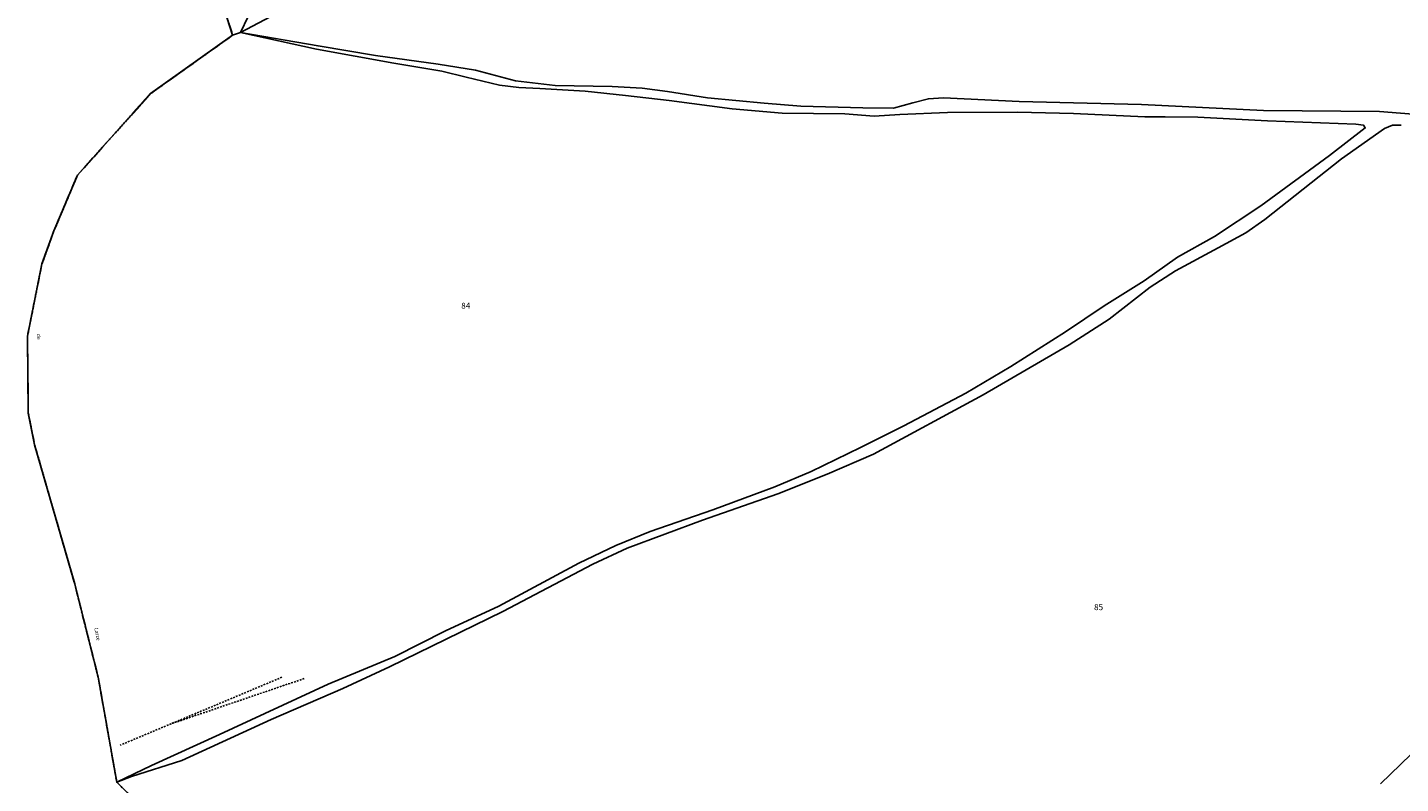
# Model space of a CAD drawing. Units: metres. Extents: x 1020890 to 1028769, y 6338340 to 6348156.
# Drawn here: x 1025564 to 1026021, y 6338712 to 6338964 of the extents above; entities that cross this region are included whole.
import ezdxf
from ezdxf.enums import TextEntityAlignment as Align

# ---------------------------------------------------------------- set-up
doc = ezdxf.new("R2010")
doc.units = ezdxf.units.M
for name, pattern in [('TOPO1', [1, 0.6, -0.4]), ('TOPO2', [2.4, 2, -0.4]), ('TOPO5', [5.4, 3, -1, 0.4, -1])]:
    doc.linetypes.add(name, pattern=pattern)
for name, color, linetype in [('ig_cad_detail_lineaire', 252, 'TOPO1'), ('ig_cad_divers_texte', 8, 'CONTINUOUS'), ('ig_cad_hydro', 140, 'CONTINUOUS'), ('ig_cad_lieudit', 7, 'ByLayer'), ('ig_cad_limcom', 1, 'TOPO5'), ('ig_cad_parcel', 3, 'CONTINUOUS'), ('ig_cad_parcel_num', 3, 'CONTINUOUS'), ('ig_cad_section', 20, 'TOPO2')]:
    doc.layers.add(name, color=color, linetype=linetype)
doc.styles.add('Times New Roman', font='times.ttf')

msp = doc.modelspace()

# ---------------------------------------------------------------- linework, layer by layer
at = {"layer": 'ig_cad_detail_lineaire'}
for points in [[(1025621.34, 6338996.01), (1025632.51, 6338961.31), (1025605.2, 6338941.88), (1025580.81, 6338914.71), (1025573, 6338896.2), (1025568.98, 6338885.16), (1025564.18, 6338861.12), (1025564.47, 6338835.53), (1025566.56, 6338825.02), (1025579.93, 6338778.67), (1025587.72, 6338747.67), (1025593.92, 6338712.7)], [(1025648.91, 6338747.62), (1025595.05, 6338725)], [(1025656.35, 6338747.2), (1025611.86, 6338732.06)], [(1025593.92, 6338712.7), (1025620.51, 6338686.36)]]:
    msp.add_lwpolyline(points, dxfattribs=at)
at = {"layer": 'ig_cad_hydro'}
for points in [[(1026043.77, 6338933.59), (1026014.42, 6338935.96), (1025975.79, 6338936.27), (1025935.13, 6338938.26), (1025894.45, 6338939.27), (1025869.21, 6338940.42), (1025864.19, 6338940.13), (1025859, 6338938.79), (1025852.6, 6338936.98), (1025842.41, 6338937.13), (1025821.76, 6338937.72), (1025809.53, 6338938.73), (1025790.62, 6338940.42), (1025777.28, 6338942.59), (1025768.91, 6338943.72), (1025758.85, 6338944.28), (1025739.86, 6338944.59), (1025726.66, 6338946.17), (1025713.43, 6338949.67), (1025700.98, 6338951.65), (1025680.1, 6338954.5), (1025660.95, 6338957.74), (1025635.08, 6338962.17), (1025660.41, 6338956.7), (1025686.18, 6338952.04), (1025702.17, 6338949.29), (1025710.29, 6338947.3), (1025721.39, 6338944.73), (1025727.85, 6338943.93), (1025734.75, 6338943.55), (1025749.88, 6338942.67), (1025763.31, 6338941.26), (1025777.92, 6338939.56), (1025798.84, 6338936.78), (1025815.46, 6338935.31), (1025836.37, 6338935.08), (1025846.18, 6338934.4), (1025854.67, 6338934.89), (1025870.52, 6338935.61), (1025893.89, 6338935.66), (1025912.5, 6338935.19), (1025936.21, 6338934.14), (1025943.02, 6338934.15), (1025953.87, 6338934.01), (1025977.16, 6338932.84), (1026006.57, 6338931.69), (1026009.11, 6338931.35), (1026009.64, 6338930.42), (1025997.73, 6338921.24), (1025974.86, 6338904.52), (1025959.41, 6338894.32), (1025947.18, 6338887.39), (1025936, 6338879.5), (1025922.76, 6338871.2), (1025909.85, 6338862.56), (1025891.62, 6338851.05), (1025876.69, 6338842.12), (1025856.01, 6338831.35), (1025841.61, 6338824.11), (1025825.19, 6338816.11), (1025813.04, 6338810.95), (1025792.46, 6338803.35), (1025771.54, 6338796.14), (1025760.12, 6338791.44), (1025747.81, 6338785.59), (1025721.15, 6338771.23), (1025703.44, 6338763.11), (1025686.51, 6338754.54), (1025664.29, 6338745.33), (1025628.17, 6338728.52), (1025605.44, 6338718.24), (1025593.92, 6338712.7), (1025598.81, 6338714.6), (1025615.54, 6338719.95), (1025645.36, 6338733.61), (1025669.18, 6338743.83), (1025684.77, 6338751.07), (1025722.45, 6338769.55), (1025752.42, 6338785.26), (1025763.89, 6338790.54), (1025788.98, 6338799.87), (1025814.07, 6338808.64), (1025830.46, 6338815.18), (1025845.92, 6338821.92), (1025882.44, 6338841.56), (1025911.03, 6338858.27), (1025924.35, 6338866.79), (1025937.99, 6338877.49), (1025946.52, 6338882.88), (1025960.63, 6338890.58), (1025969.85, 6338895.57), (1025976.23, 6338899.94), (1026001.76, 6338920.11), (1026016.08, 6338930.28), (1026018.72, 6338931.33), (1026021.67, 6338931.39)], [(1026028.12, 6338725.13), (1026014.77, 6338712.18)]]:
    msp.add_lwpolyline(points, dxfattribs=at)
at = {"layer": 'ig_cad_lieudit'}
msp.add_lwpolyline([(1025621.34, 6338996.01), (1025632.51, 6338961.31), (1025605.2, 6338941.88), (1025580.81, 6338914.71), (1025573, 6338896.2), (1025568.98, 6338885.16), (1025564.18, 6338861.12), (1025564.47, 6338835.53), (1025566.56, 6338825.02), (1025579.93, 6338778.67), (1025587.72, 6338747.67), (1025593.92, 6338712.7), (1025620.51, 6338686.36)], dxfattribs=at)
at = {"layer": 'ig_cad_limcom'}
msp.add_lwpolyline([(1025621.34, 6338996.01), (1025632.51, 6338961.31), (1025605.2, 6338941.88), (1025580.81, 6338914.71), (1025573, 6338896.2), (1025568.98, 6338885.16), (1025564.18, 6338861.12), (1025564.47, 6338835.53), (1025566.56, 6338825.02), (1025579.93, 6338778.67), (1025587.72, 6338747.67), (1025593.92, 6338712.7), (1025620.51, 6338686.36)], dxfattribs=at)
msp.add_lwpolyline([(1025621.34, 6338996.01), (1025632.51, 6338961.31), (1025605.2, 6338941.88), (1025580.81, 6338914.71), (1025573, 6338896.2), (1025568.98, 6338885.16), (1025564.18, 6338861.12), (1025564.47, 6338835.53), (1025566.56, 6338825.02), (1025579.93, 6338778.67), (1025587.72, 6338747.67), (1025593.92, 6338712.7), (1025620.51, 6338686.36)], dxfattribs=at)
msp.add_lwpolyline([(1025621.34, 6338996.01), (1025632.51, 6338961.31), (1025605.2, 6338941.88), (1025580.81, 6338914.71), (1025573, 6338896.2), (1025568.98, 6338885.16), (1025564.18, 6338861.12), (1025564.47, 6338835.53), (1025566.56, 6338825.02), (1025579.93, 6338778.67), (1025587.72, 6338747.67), (1025593.92, 6338712.7), (1025620.51, 6338686.36)], dxfattribs=at)
msp.add_lwpolyline([(1025621.34, 6338996.01), (1025632.51, 6338961.31), (1025605.2, 6338941.88), (1025580.81, 6338914.71), (1025573, 6338896.2), (1025568.98, 6338885.16), (1025564.18, 6338861.12), (1025564.47, 6338835.53), (1025566.56, 6338825.02), (1025579.93, 6338778.67), (1025587.72, 6338747.67), (1025593.92, 6338712.7), (1025620.51, 6338686.36)], dxfattribs=at)
msp.add_lwpolyline([(1025621.34, 6338996.01), (1025632.51, 6338961.31), (1025605.2, 6338941.88), (1025580.81, 6338914.71), (1025573, 6338896.2), (1025568.98, 6338885.16), (1025564.18, 6338861.12), (1025564.47, 6338835.53), (1025566.56, 6338825.02), (1025579.93, 6338778.67), (1025587.72, 6338747.67), (1025593.92, 6338712.7), (1025620.51, 6338686.36)], dxfattribs=at)
msp.add_lwpolyline([(1025621.34, 6338996.01), (1025632.51, 6338961.31), (1025605.2, 6338941.88), (1025580.81, 6338914.71), (1025573, 6338896.2), (1025568.98, 6338885.16), (1025564.18, 6338861.12), (1025564.47, 6338835.53), (1025566.56, 6338825.02), (1025579.93, 6338778.67), (1025587.72, 6338747.67), (1025593.92, 6338712.7), (1025620.51, 6338686.36)], dxfattribs=at)
msp.add_lwpolyline([(1025621.34, 6338996.01), (1025632.51, 6338961.31), (1025605.2, 6338941.88), (1025580.81, 6338914.71), (1025573, 6338896.2), (1025568.98, 6338885.16), (1025564.18, 6338861.12), (1025564.47, 6338835.53), (1025566.56, 6338825.02), (1025579.93, 6338778.67), (1025587.72, 6338747.67), (1025593.92, 6338712.7), (1025620.51, 6338686.36)], dxfattribs=at)
msp.add_lwpolyline([(1025621.34, 6338996.01), (1025632.51, 6338961.31), (1025605.2, 6338941.88), (1025580.81, 6338914.71), (1025573, 6338896.2), (1025568.98, 6338885.16), (1025564.18, 6338861.12), (1025564.47, 6338835.53), (1025566.56, 6338825.02), (1025579.93, 6338778.67), (1025587.72, 6338747.67), (1025593.92, 6338712.7), (1025620.51, 6338686.36)], dxfattribs=at)
msp.add_lwpolyline([(1025621.34, 6338996.01), (1025632.51, 6338961.31), (1025605.2, 6338941.88), (1025580.81, 6338914.71), (1025573, 6338896.2), (1025568.98, 6338885.16), (1025564.18, 6338861.12), (1025564.47, 6338835.53), (1025566.56, 6338825.02), (1025579.93, 6338778.67), (1025587.72, 6338747.67), (1025593.92, 6338712.7), (1025620.51, 6338686.36)], dxfattribs=at)
msp.add_lwpolyline([(1025621.34, 6338996.01), (1025632.51, 6338961.31), (1025605.2, 6338941.88), (1025580.81, 6338914.71), (1025573, 6338896.2), (1025568.98, 6338885.16), (1025564.18, 6338861.12), (1025564.47, 6338835.53), (1025566.56, 6338825.02), (1025579.93, 6338778.67), (1025587.72, 6338747.67), (1025593.92, 6338712.7), (1025620.51, 6338686.36)], dxfattribs=at)
msp.add_lwpolyline([(1025621.34, 6338996.01), (1025632.51, 6338961.31), (1025605.2, 6338941.88), (1025580.81, 6338914.71), (1025573, 6338896.2), (1025568.98, 6338885.16), (1025564.18, 6338861.12), (1025564.47, 6338835.53), (1025566.56, 6338825.02), (1025579.93, 6338778.67), (1025587.72, 6338747.67), (1025593.92, 6338712.7), (1025620.51, 6338686.36)], dxfattribs=at)
msp.add_lwpolyline([(1025621.34, 6338996.01), (1025632.51, 6338961.31), (1025605.2, 6338941.88), (1025580.81, 6338914.71), (1025573, 6338896.2), (1025568.98, 6338885.16), (1025564.18, 6338861.12), (1025564.47, 6338835.53), (1025566.56, 6338825.02), (1025579.93, 6338778.67), (1025587.72, 6338747.67), (1025593.92, 6338712.7), (1025620.51, 6338686.36)], dxfattribs=at)
msp.add_lwpolyline([(1025621.34, 6338996.01), (1025632.51, 6338961.31), (1025605.2, 6338941.88), (1025580.81, 6338914.71), (1025573, 6338896.2), (1025568.98, 6338885.16), (1025564.18, 6338861.12), (1025564.47, 6338835.53), (1025566.56, 6338825.02), (1025579.93, 6338778.67), (1025587.72, 6338747.67), (1025593.92, 6338712.7), (1025620.51, 6338686.36)], dxfattribs=at)
msp.add_lwpolyline([(1025621.34, 6338996.01), (1025632.51, 6338961.31), (1025605.2, 6338941.88), (1025580.81, 6338914.71), (1025573, 6338896.2), (1025568.98, 6338885.16), (1025564.18, 6338861.12), (1025564.47, 6338835.53), (1025566.56, 6338825.02), (1025579.93, 6338778.67), (1025587.72, 6338747.67), (1025593.92, 6338712.7), (1025620.51, 6338686.36)], dxfattribs=at)
msp.add_lwpolyline([(1025621.34, 6338996.01), (1025632.51, 6338961.31), (1025605.2, 6338941.88), (1025580.81, 6338914.71), (1025573, 6338896.2), (1025568.98, 6338885.16), (1025564.18, 6338861.12), (1025564.47, 6338835.53), (1025566.56, 6338825.02), (1025579.93, 6338778.67), (1025587.72, 6338747.67), (1025593.92, 6338712.7), (1025620.51, 6338686.36)], dxfattribs=at)
msp.add_lwpolyline([(1025621.34, 6338996.01), (1025632.51, 6338961.31), (1025605.2, 6338941.88), (1025580.81, 6338914.71), (1025573, 6338896.2), (1025568.98, 6338885.16), (1025564.18, 6338861.12), (1025564.47, 6338835.53), (1025566.56, 6338825.02), (1025579.93, 6338778.67), (1025587.72, 6338747.67), (1025593.92, 6338712.7), (1025620.51, 6338686.36)], dxfattribs=at)
msp.add_lwpolyline([(1025621.34, 6338996.01), (1025632.51, 6338961.31), (1025605.2, 6338941.88), (1025580.81, 6338914.71), (1025573, 6338896.2), (1025568.98, 6338885.16), (1025564.18, 6338861.12), (1025564.47, 6338835.53), (1025566.56, 6338825.02), (1025579.93, 6338778.67), (1025587.72, 6338747.67), (1025593.92, 6338712.7), (1025620.51, 6338686.36)], dxfattribs=at)
msp.add_lwpolyline([(1025621.34, 6338996.01), (1025632.51, 6338961.31), (1025605.2, 6338941.88), (1025580.81, 6338914.71), (1025573, 6338896.2), (1025568.98, 6338885.16), (1025564.18, 6338861.12), (1025564.47, 6338835.53), (1025566.56, 6338825.02), (1025579.93, 6338778.67), (1025587.72, 6338747.67), (1025593.92, 6338712.7), (1025620.51, 6338686.36)], dxfattribs=at)
msp.add_lwpolyline([(1025621.34, 6338996.01), (1025632.51, 6338961.31), (1025605.2, 6338941.88), (1025580.81, 6338914.71), (1025573, 6338896.2), (1025568.98, 6338885.16), (1025564.18, 6338861.12), (1025564.47, 6338835.53), (1025566.56, 6338825.02), (1025579.93, 6338778.67), (1025587.72, 6338747.67), (1025593.92, 6338712.7), (1025620.51, 6338686.36)], dxfattribs=at)
msp.add_lwpolyline([(1025621.34, 6338996.01), (1025632.51, 6338961.31), (1025605.2, 6338941.88), (1025580.81, 6338914.71), (1025573, 6338896.2), (1025568.98, 6338885.16), (1025564.18, 6338861.12), (1025564.47, 6338835.53), (1025566.56, 6338825.02), (1025579.93, 6338778.67), (1025587.72, 6338747.67), (1025593.92, 6338712.7), (1025620.51, 6338686.36)], dxfattribs=at)
msp.add_lwpolyline([(1025621.34, 6338996.01), (1025632.51, 6338961.31), (1025605.2, 6338941.88), (1025580.81, 6338914.71), (1025573, 6338896.2), (1025568.98, 6338885.16), (1025564.18, 6338861.12), (1025564.47, 6338835.53), (1025566.56, 6338825.02), (1025579.93, 6338778.67), (1025587.72, 6338747.67), (1025593.92, 6338712.7), (1025620.51, 6338686.36)], dxfattribs=at)
msp.add_lwpolyline([(1025621.34, 6338996.01), (1025632.51, 6338961.31), (1025605.2, 6338941.88), (1025580.81, 6338914.71), (1025573, 6338896.2), (1025568.98, 6338885.16), (1025564.18, 6338861.12), (1025564.47, 6338835.53), (1025566.56, 6338825.02), (1025579.93, 6338778.67), (1025587.72, 6338747.67), (1025593.92, 6338712.7), (1025620.51, 6338686.36)], dxfattribs=at)
msp.add_lwpolyline([(1025621.34, 6338996.01), (1025632.51, 6338961.31), (1025605.2, 6338941.88), (1025580.81, 6338914.71), (1025573, 6338896.2), (1025568.98, 6338885.16), (1025564.18, 6338861.12), (1025564.47, 6338835.53), (1025566.56, 6338825.02), (1025579.93, 6338778.67), (1025587.72, 6338747.67), (1025593.92, 6338712.7), (1025620.51, 6338686.36)], dxfattribs=at)
msp.add_lwpolyline([(1025621.34, 6338996.01), (1025632.51, 6338961.31), (1025605.2, 6338941.88), (1025580.81, 6338914.71), (1025573, 6338896.2), (1025568.98, 6338885.16), (1025564.18, 6338861.12), (1025564.47, 6338835.53), (1025566.56, 6338825.02), (1025579.93, 6338778.67), (1025587.72, 6338747.67), (1025593.92, 6338712.7), (1025620.51, 6338686.36)], dxfattribs=at)
msp.add_lwpolyline([(1025621.34, 6338996.01), (1025632.51, 6338961.31), (1025605.2, 6338941.88), (1025580.81, 6338914.71), (1025573, 6338896.2), (1025568.98, 6338885.16), (1025564.18, 6338861.12), (1025564.47, 6338835.53), (1025566.56, 6338825.02), (1025579.93, 6338778.67), (1025587.72, 6338747.67), (1025593.92, 6338712.7), (1025620.51, 6338686.36)], dxfattribs=at)
msp.add_lwpolyline([(1025621.34, 6338996.01), (1025632.51, 6338961.31), (1025605.2, 6338941.88), (1025580.81, 6338914.71), (1025573, 6338896.2), (1025568.98, 6338885.16), (1025564.18, 6338861.12), (1025564.47, 6338835.53), (1025566.56, 6338825.02), (1025579.93, 6338778.67), (1025587.72, 6338747.67), (1025593.92, 6338712.7), (1025620.51, 6338686.36)], dxfattribs=at)
msp.add_lwpolyline([(1025621.34, 6338996.01), (1025632.51, 6338961.31), (1025605.2, 6338941.88), (1025580.81, 6338914.71), (1025573, 6338896.2), (1025568.98, 6338885.16), (1025564.18, 6338861.12), (1025564.47, 6338835.53), (1025566.56, 6338825.02), (1025579.93, 6338778.67), (1025587.72, 6338747.67), (1025593.92, 6338712.7), (1025620.51, 6338686.36)], dxfattribs=at)
msp.add_lwpolyline([(1025621.34, 6338996.01), (1025632.51, 6338961.31), (1025605.2, 6338941.88), (1025580.81, 6338914.71), (1025573, 6338896.2), (1025568.98, 6338885.16), (1025564.18, 6338861.12), (1025564.47, 6338835.53), (1025566.56, 6338825.02), (1025579.93, 6338778.67), (1025587.72, 6338747.67), (1025593.92, 6338712.7), (1025620.51, 6338686.36)], dxfattribs=at)
msp.add_lwpolyline([(1025621.34, 6338996.01), (1025632.51, 6338961.31), (1025605.2, 6338941.88), (1025580.81, 6338914.71), (1025573, 6338896.2), (1025568.98, 6338885.16), (1025564.18, 6338861.12), (1025564.47, 6338835.53), (1025566.56, 6338825.02), (1025579.93, 6338778.67), (1025587.72, 6338747.67), (1025593.92, 6338712.7), (1025620.51, 6338686.36)], dxfattribs=at)
msp.add_lwpolyline([(1025621.34, 6338996.01), (1025632.51, 6338961.31), (1025605.2, 6338941.88), (1025580.81, 6338914.71), (1025573, 6338896.2), (1025568.98, 6338885.16), (1025564.18, 6338861.12), (1025564.47, 6338835.53), (1025566.56, 6338825.02), (1025579.93, 6338778.67), (1025587.72, 6338747.67), (1025593.92, 6338712.7), (1025620.51, 6338686.36)], dxfattribs=at)
msp.add_lwpolyline([(1025621.34, 6338996.01), (1025632.51, 6338961.31), (1025605.2, 6338941.88), (1025580.81, 6338914.71), (1025573, 6338896.2), (1025568.98, 6338885.16), (1025564.18, 6338861.12), (1025564.47, 6338835.53), (1025566.56, 6338825.02), (1025579.93, 6338778.67), (1025587.72, 6338747.67), (1025593.92, 6338712.7), (1025620.51, 6338686.36)], dxfattribs=at)
msp.add_lwpolyline([(1025621.34, 6338996.01), (1025632.51, 6338961.31), (1025605.2, 6338941.88), (1025580.81, 6338914.71), (1025573, 6338896.2), (1025568.98, 6338885.16), (1025564.18, 6338861.12), (1025564.47, 6338835.53), (1025566.56, 6338825.02), (1025579.93, 6338778.67), (1025587.72, 6338747.67), (1025593.92, 6338712.7), (1025620.51, 6338686.36)], dxfattribs=at)
msp.add_lwpolyline([(1025621.34, 6338996.01), (1025632.51, 6338961.31), (1025605.2, 6338941.88), (1025580.81, 6338914.71), (1025573, 6338896.2), (1025568.98, 6338885.16), (1025564.18, 6338861.12), (1025564.47, 6338835.53), (1025566.56, 6338825.02), (1025579.93, 6338778.67), (1025587.72, 6338747.67), (1025593.92, 6338712.7), (1025620.51, 6338686.36)], dxfattribs=at)
msp.add_lwpolyline([(1025621.34, 6338996.01), (1025632.51, 6338961.31), (1025605.2, 6338941.88), (1025580.81, 6338914.71), (1025573, 6338896.2), (1025568.98, 6338885.16), (1025564.18, 6338861.12), (1025564.47, 6338835.53), (1025566.56, 6338825.02), (1025579.93, 6338778.67), (1025587.72, 6338747.67), (1025593.92, 6338712.7), (1025620.51, 6338686.36)], dxfattribs=at)
msp.add_lwpolyline([(1025621.34, 6338996.01), (1025632.51, 6338961.31), (1025605.2, 6338941.88), (1025580.81, 6338914.71), (1025573, 6338896.2), (1025568.98, 6338885.16), (1025564.18, 6338861.12), (1025564.47, 6338835.53), (1025566.56, 6338825.02), (1025579.93, 6338778.67), (1025587.72, 6338747.67), (1025593.92, 6338712.7), (1025620.51, 6338686.36)], dxfattribs=at)
msp.add_lwpolyline([(1025621.34, 6338996.01), (1025632.51, 6338961.31), (1025605.2, 6338941.88), (1025580.81, 6338914.71), (1025573, 6338896.2), (1025568.98, 6338885.16), (1025564.18, 6338861.12), (1025564.47, 6338835.53), (1025566.56, 6338825.02), (1025579.93, 6338778.67), (1025587.72, 6338747.67), (1025593.92, 6338712.7), (1025620.51, 6338686.36)], dxfattribs=at)
msp.add_lwpolyline([(1025621.34, 6338996.01), (1025632.51, 6338961.31), (1025605.2, 6338941.88), (1025580.81, 6338914.71), (1025573, 6338896.2), (1025568.98, 6338885.16), (1025564.18, 6338861.12), (1025564.47, 6338835.53), (1025566.56, 6338825.02), (1025579.93, 6338778.67), (1025587.72, 6338747.67), (1025593.92, 6338712.7), (1025620.51, 6338686.36)], dxfattribs=at)
msp.add_lwpolyline([(1025621.34, 6338996.01), (1025632.51, 6338961.31), (1025605.2, 6338941.88), (1025580.81, 6338914.71), (1025573, 6338896.2), (1025568.98, 6338885.16), (1025564.18, 6338861.12), (1025564.47, 6338835.53), (1025566.56, 6338825.02), (1025579.93, 6338778.67), (1025587.72, 6338747.67), (1025593.92, 6338712.7), (1025620.51, 6338686.36)], dxfattribs=at)
at = {"layer": 'ig_cad_parcel'}
for points in [[(1025637.66, 6338967.48), (1025635.08, 6338962.17), (1025632.51, 6338961.31), (1025621.34, 6338996.01)], [(1025649.26, 6338969.6), (1025635.08, 6338962.17), (1025660.95, 6338957.74), (1025680.1, 6338954.5), (1025700.98, 6338951.65), (1025713.43, 6338949.67), (1025726.66, 6338946.17), (1025739.86, 6338944.59), (1025758.85, 6338944.28), (1025768.91, 6338943.72), (1025777.28, 6338942.59), (1025790.62, 6338940.42), (1025809.53, 6338938.73), (1025821.76, 6338937.72), (1025842.41, 6338937.13), (1025852.6, 6338936.98), (1025859, 6338938.79), (1025864.19, 6338940.13), (1025869.21, 6338940.42), (1025894.45, 6338939.27), (1025935.13, 6338938.26), (1025975.79, 6338936.27), (1026014.42, 6338935.96), (1026043.77, 6338933.59)], [(1025649.26, 6338969.6), (1025635.08, 6338962.17), (1025637.66, 6338967.48)], [(1026021.67, 6338931.39), (1026018.72, 6338931.33), (1026016.08, 6338930.28), (1026001.76, 6338920.11), (1025976.23, 6338899.94), (1025969.85, 6338895.57), (1025960.63, 6338890.58), (1025946.52, 6338882.88), (1025937.99, 6338877.49), (1025924.35, 6338866.79), (1025911.03, 6338858.27), (1025882.44, 6338841.56), (1025845.92, 6338821.92), (1025830.46, 6338815.18), (1025814.07, 6338808.64), (1025788.98, 6338799.87), (1025763.89, 6338790.54), (1025752.42, 6338785.26), (1025722.45, 6338769.55), (1025684.77, 6338751.07), (1025669.18, 6338743.83), (1025645.36, 6338733.61), (1025615.54, 6338719.95), (1025598.81, 6338714.6), (1025593.92, 6338712.7), (1025620.51, 6338686.36)], [(1026014.77, 6338712.18), (1026028.12, 6338725.13)]]:
    msp.add_lwpolyline(points, dxfattribs=at)
msp.add_lwpolyline([(1025635.08, 6338962.17), (1025632.51, 6338961.31), (1025605.2, 6338941.88), (1025580.81, 6338914.71), (1025573, 6338896.2), (1025568.98, 6338885.16), (1025564.18, 6338861.12), (1025564.47, 6338835.53), (1025566.56, 6338825.02), (1025579.93, 6338778.67), (1025587.72, 6338747.67), (1025593.92, 6338712.7), (1025605.44, 6338718.24), (1025628.17, 6338728.52), (1025664.29, 6338745.33), (1025686.51, 6338754.54), (1025703.44, 6338763.11), (1025721.15, 6338771.23), (1025747.81, 6338785.59), (1025760.12, 6338791.44), (1025771.54, 6338796.14), (1025792.46, 6338803.35), (1025813.04, 6338810.95), (1025825.19, 6338816.11), (1025841.61, 6338824.11), (1025856.01, 6338831.35), (1025876.69, 6338842.12), (1025891.62, 6338851.05), (1025909.85, 6338862.56), (1025922.76, 6338871.2), (1025936, 6338879.5), (1025947.18, 6338887.39), (1025959.41, 6338894.32), (1025974.86, 6338904.52), (1025997.73, 6338921.24), (1026009.64, 6338930.42), (1026009.11, 6338931.35), (1026006.57, 6338931.69), (1025977.16, 6338932.84), (1025953.87, 6338934.01), (1025943.02, 6338934.15), (1025936.21, 6338934.14), (1025912.5, 6338935.19), (1025893.89, 6338935.66), (1025870.52, 6338935.61), (1025854.67, 6338934.89), (1025846.18, 6338934.4), (1025836.37, 6338935.08), (1025815.46, 6338935.31), (1025798.84, 6338936.78), (1025777.92, 6338939.56), (1025763.31, 6338941.26), (1025749.88, 6338942.67), (1025734.75, 6338943.55), (1025727.85, 6338943.93), (1025721.39, 6338944.73), (1025710.29, 6338947.3), (1025702.17, 6338949.29), (1025686.18, 6338952.04), (1025660.41, 6338956.7)], close=True, dxfattribs=at)
at = {"layer": 'ig_cad_section'}
msp.add_lwpolyline([(1025621.34, 6338996.01), (1025632.51, 6338961.31), (1025605.2, 6338941.88), (1025580.81, 6338914.71), (1025573, 6338896.2), (1025568.98, 6338885.16), (1025564.18, 6338861.12), (1025564.47, 6338835.53), (1025566.56, 6338825.02), (1025579.93, 6338778.67), (1025587.72, 6338747.67), (1025593.92, 6338712.7), (1025620.51, 6338686.36)], dxfattribs=at)
msp.add_lwpolyline([(1025621.34, 6338996.01), (1025632.51, 6338961.31), (1025605.2, 6338941.88), (1025580.81, 6338914.71), (1025573, 6338896.2), (1025568.98, 6338885.16), (1025564.18, 6338861.12), (1025564.47, 6338835.53), (1025566.56, 6338825.02), (1025579.93, 6338778.67), (1025587.72, 6338747.67), (1025593.92, 6338712.7), (1025620.51, 6338686.36)], dxfattribs=at)
msp.add_lwpolyline([(1025621.34, 6338996.01), (1025632.51, 6338961.31), (1025605.2, 6338941.88), (1025580.81, 6338914.71), (1025573, 6338896.2), (1025568.98, 6338885.16), (1025564.18, 6338861.12), (1025564.47, 6338835.53), (1025566.56, 6338825.02), (1025579.93, 6338778.67), (1025587.72, 6338747.67), (1025593.92, 6338712.7), (1025620.51, 6338686.36)], dxfattribs=at)

# ---------------------------------------------------------------- texts
at = {"layer": 'ig_cad_divers_texte', "style": 'Times New Roman'}
for s, rotation, p in [('de', 267.5, (1025567.02, 6338862.01)), ('Larze', 280.6, (1025586.08, 6338763.89))]:
    msp.add_text(s, height=1.25, rotation=rotation, dxfattribs=at).set_placement(p, align=Align.BOTTOM_LEFT)
at = {"layer": 'ig_cad_parcel_num', "style": 'Times New Roman'}
for s, p in [('84', (1025708.62, 6338869.65)), ('85', (1025919.35, 6338769.33))]:
    msp.add_text(s, height=2, dxfattribs=at).set_placement(p, align=Align.BOTTOM_LEFT)

doc.saveas('drawing.dxf')
